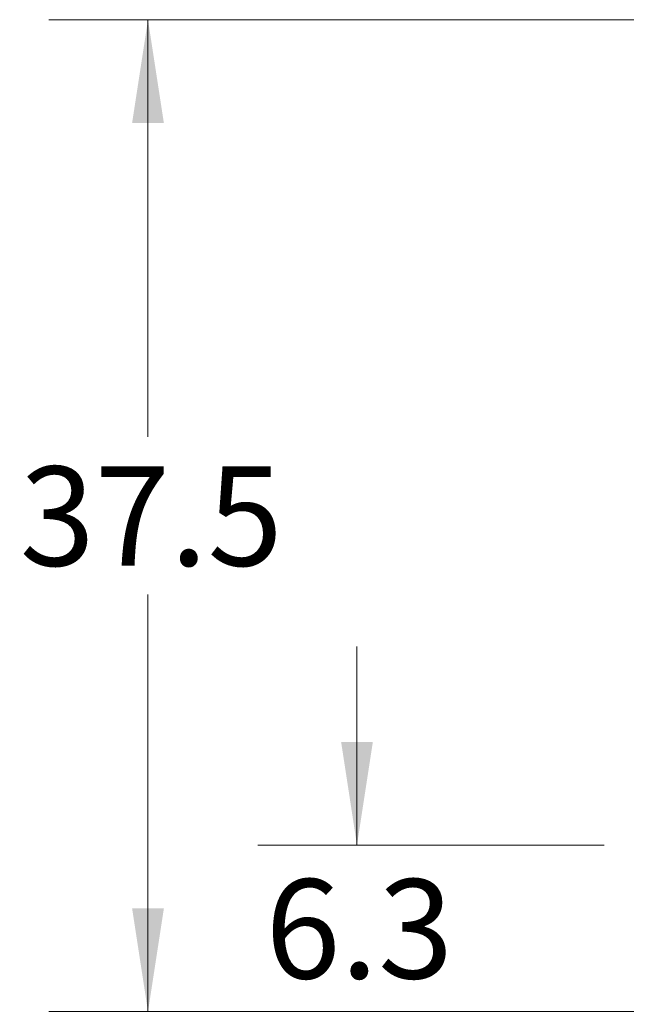
# Model space of a CAD drawing. Units: inches. Extents: x 0.4 to 10.6, y 0.4 to 8.1.
# Drawn here: x 5.2 to 6, y 2.9 to 4.1 of the extents above; entities that cross this region are included whole.
import ezdxf

# ---------------------------------------------------------------- set-up
doc = ezdxf.new("R2010")
doc.units = ezdxf.units.IN
doc.header["$MEASUREMENT"] = 0
doc.styles.add('SLDTEXTSTYLE0', font='TXT', dxfattribs={"width": 0.75})
doc.dimstyles.new('SLDDIMSTYLE0', dxfattribs={"dimtxt": 0.125, "dimasz": 0.13, "dimexe": 0, "dimexo": 0.0625, "dimgap": 0.03125, "dimtad": 0, "dimtih": 1, "dimtoh": 1, "dimdec": 1, "dimlfac": 30, "dimrnd": 1e-09, "dimzin": 12, "dimdsep": 46, "dimtxsty": 'SLDTEXTSTYLE0', "dimsah": 1, "dimcen": 0.09, "dimadec": 0, "dimazin": 3, "dimtfac": 1, "dimtmove": 0, "dimatfit": 0, "dimfxl": 0, "dimfrac": 2, "dimtolj": 1, "dimtzin": 12, "dimarcsym": 0})
doc.dimstyles.new('SLDDIMSTYLE3', dxfattribs={"dimtxt": 0.125, "dimasz": 0.13, "dimexe": 0, "dimexo": 0.0625, "dimgap": 0.03125, "dimtad": 0, "dimtih": 1, "dimtoh": 1, "dimdec": 1, "dimlfac": 30, "dimrnd": 1e-09, "dimzin": 12, "dimdsep": 46, "dimtxsty": 'SLDTEXTSTYLE0', "dimsah": 1, "dimcen": 0.09, "dimadec": 0, "dimazin": 3, "dimtfac": 1, "dimtdec": 1, "dimtofl": 0, "dimtmove": 0, "dimatfit": 3, "dimfxl": 0, "dimfrac": 2, "dimtolj": 1, "dimtzin": 12, "dimarcsym": 0})

# ---------------------------------------------------------------- blocks, each defined once
blk = doc.blocks.new('_D_5')
at = {"color": 7, "linetype": 'Continuous', "lineweight": 18}
for p, q in [((5.6402, 3.1026), (5.6402, 3.3526)), ((5.9514, 3.1026), (5.5152, 3.1026)), ((6.0249, 2.8929), (5.5152, 2.8929)), ((5.6402, 2.8929), (5.6402, 2.6429))]:
    blk.add_line(p, q, dxfattribs=at)
for points in [[(5.6402, 3.1026), (5.6602, 3.2326), (5.6202, 3.2326)], [(5.6402, 2.8929), (5.6202, 2.7629), (5.6602, 2.7629)]]:
    blk.add_solid(points, dxfattribs=at)
at = {"color": 7, "linetype": 'Continuous', "lineweight": 18, "insert": (5.5248, 3.0597), "char_height": 0.125, "attachment_point": 1, "style": 'SLDTEXTSTYLE0'}
blk.add_mtext('6.3', dxfattribs=at)
blk = doc.blocks.new('_D_10')
at = {"color": 7, "linetype": 'Continuous', "lineweight": 18}
for p, q in [((6.1048, 4.142), (5.252, 4.142)), ((5.377, 4.142), (5.377, 3.6167)), ((5.377, 2.8929), (5.377, 3.4183)), ((6.0249, 2.8929), (5.252, 2.8929))]:
    blk.add_line(p, q, dxfattribs=at)
for points in [[(5.377, 4.142), (5.357, 4.012), (5.397, 4.012)], [(5.377, 2.8929), (5.397, 3.0229), (5.357, 3.0229)]]:
    blk.add_solid(points, dxfattribs=at)
at = {"color": 7, "linetype": 'Continuous', "lineweight": 18, "insert": (5.2154, 3.5794), "char_height": 0.125, "attachment_point": 1, "style": 'SLDTEXTSTYLE0'}
blk.add_mtext('37.5', dxfattribs=at)

msp = doc.modelspace()

# ---------------------------------------------------------------- dimensions: what is measured, and where the dimension line sits
at = {"color": 7, "linetype": 'Continuous', "lineweight": 18}
for base, p1, p2, dimstyle, picture, middle in [((5.377, 2.8929), (6.1548, 4.142), (6.0749, 2.8929), 'SLDDIMSTYLE3', '_D_10', (5.377, 3.5175)), ((5.6402, 3.1026), (6.0749, 2.8929), (6.0014, 3.1026), 'SLDDIMSTYLE0', '_D_5', (5.6402, 2.9978))]:
    dim = msp.add_linear_dim(base=base, p1=p1, p2=p2, angle=90, dimstyle=dimstyle, dxfattribs=at)
    dim.commit()
    dim.dimension.update_dxf_attribs({"geometry": picture, "text_midpoint": middle, "dimtype": 160})

doc.saveas('drawing.dxf')
